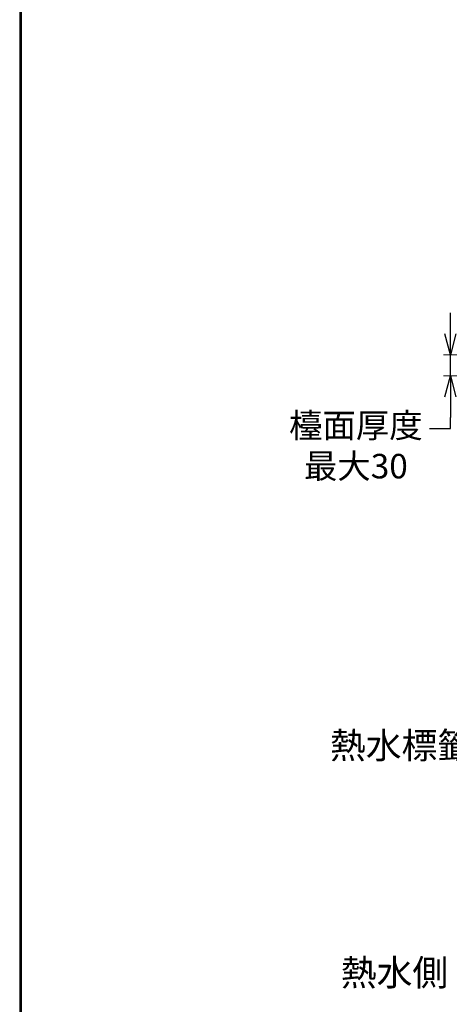
# Model space of a CAD drawing. Units: millimetres. Extents: x 4077 to 5277, y 779 to 2501.
# Drawn here: x 4077 to 4322, y 1168 to 1731 of the extents above; entities that cross this region are included whole.
import ezdxf

# ---------------------------------------------------------------- set-up
doc = ezdxf.new("R2010")
doc.units = ezdxf.units.MM
doc.styles.get("Standard").update_dxf_attribs({"font": 'msjh.ttf'})
doc.dimstyles.new('小', dxfattribs={"dimscale": 4, "dimtxt": 3.5, "dimasz": 2.5, "dimexe": 1, "dimexo": 1, "dimgap": 1.5, "dimtad": 0, "dimtih": 1, "dimtoh": 1, "dimdsep": 46, "dimtxsty": 'Standard', "dimcen": 0, "dimclrd": 256, "dimclre": 256, "dimclrt": 2, "dimadec": 0, "dimazin": 2, "dimtp": 0.1, "dimtm": 0.1, "dimtfac": 0.71, "dimtix": 1, "dimtmove": 2, "dimatfit": 0, "dimfxl": 0, "dimlwd": -1, "dimlwe": -1, "dimarcsym": 0})

# ---------------------------------------------------------------- blocks, each defined once
blk = doc.blocks.new('_Open30')
at = {"color": 0, "linetype": 'ByBlock', "lineweight": -2}
for p, q in [((-1, 0.268), (0, 0)), ((0, 0), (-1, -0.268)), ((0, 0), (-1, 0))]:
    blk.add_line(p, q, dxfattribs=at)
blk = doc.blocks.new('*D126')
for p, q in [((4322.88, 1551.37), (4322.88, 1563.37)), ((4322.88, 1527.37), (4322.88, 1539.37)), ((4322.88, 1515.37), (4322.88, 1503.37)), ((4322.88, 1497.13), (4322.88, 1503.37)), ((4310.88, 1497.13), (4322.88, 1497.13))]:
    blk.add_line(p, q)
at = {"lineweight": 9}
for p, q in [((4354.08, 1539.37), (4318.88, 1539.37)), ((4354.77, 1527.37), (4318.88, 1527.37))]:
    blk.add_line(p, q, dxfattribs=at)
at = {"layer": 'Defpoints', "color": 0}
for p in [(4322.88, 1539.37), (4358.08, 1539.37), (4358.77, 1527.37)]:
    blk.add_point(p, dxfattribs=at)
at = {"xscale": 12, "yscale": 12, "zscale": 12}
for p, rotation in [((4322.88, 1539.37), 270), ((4322.88, 1527.37), 90)]:
    blk.add_blockref('_Open30', p, dxfattribs=dict(at, rotation=rotation))
at = {"color": 2, "insert": (4268.86, 1497.13), "char_height": 14, "attachment_point": 5}
blk.add_mtext('\\P檯面厚度\\P最大30', dxfattribs=at)

msp = doc.modelspace()

# ---------------------------------------------------------------- linework, layer by layer
at = {"lineweight": 30}
msp.add_lwpolyline([(4076.649, 778.793), (5276.626, 778.793), (5276.626, 2500.809), (4076.649, 2500.809)], close=True, dxfattribs=at)
at = {"color": 0}
msp.add_lwpolyline([(5275.727, 976.159), (5275.727, 2499.91), (4077.548, 2499.91), (4077.548, 976.159)], close=True, dxfattribs=at)

# ---------------------------------------------------------------- texts
at = {"color": 1, "char_height": 15, "width": 163.54792, "attachment_point": 3}
for s, insert in [('熱水標籤', (4335.888, 1323.24)), ('熱水側', (4321.638, 1193.211))]:
    msp.add_mtext(s, dxfattribs=dict(at, insert=insert))

# ---------------------------------------------------------------- dimensions: what is measured, and where the dimension line sits
at = {"color": 1}
dim = msp.add_linear_dim(base=(4322.876, 1539.371), p1=(4358.774, 1527.371), p2=(4358.083, 1539.371), angle=90, text='\\P檯面厚度\\P最大30', dimstyle='小', override={"dimasz": 3, "dimblk": 'Open30', "dimtmove": 1, "dimldrblk": 'Open30', "dimfxl": 1.25, "dimlwe": 9}, dxfattribs=at)
dim.commit()
dim.dimension.update_dxf_attribs({"geometry": '*D126', "text_midpoint": (4319.308, 1497.129), "dimtype": 160})

doc.saveas('drawing.dxf')
